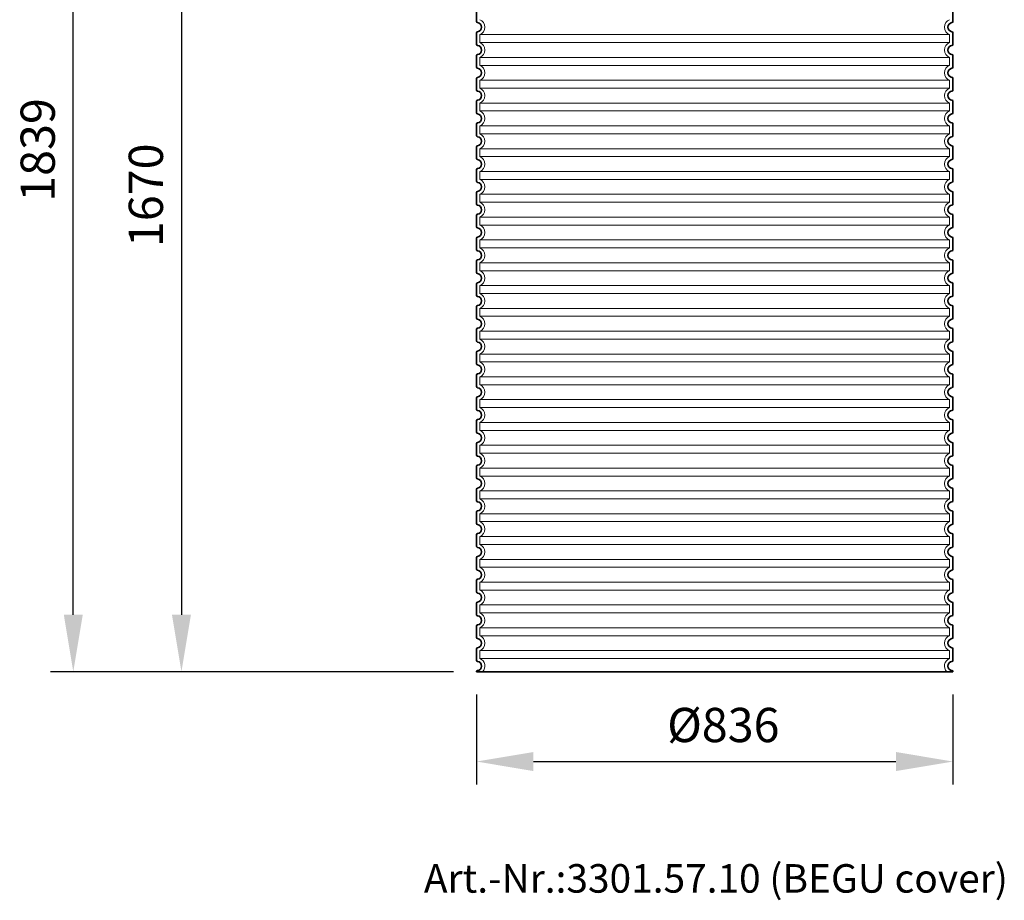
# Model space of a CAD drawing. Units: millimetres. Extents: x 237499 to 254211, y 165435 to 174518.
# Drawn here: x 251956 to 253684, y 171456 to 173000 of the extents above; entities that cross this region are included whole.
import ezdxf

# ---------------------------------------------------------------- set-up
doc = ezdxf.new("R2010")
doc.units = ezdxf.units.MM
doc.linetypes.add('DASHED', pattern=[0])
doc.layers.get('DEFPOINTS').update_dxf_attribs({"color": 250})
for name, color, linetype, lineweight in [('kote', 252, 'Continuous', 9), ('Skrytá (ISO)', 1, 'DASHED', 18), ('tekst', 253, 'Continuous', 9), ('Viditelná (ISO)', 7, 'Continuous', 35)]:
    doc.layers.add(name, color=color, linetype=linetype, lineweight=lineweight)
doc.styles.get("Standard").update_dxf_attribs({"font": 'ISOCP.SHX'})
doc.styles.add('Styl textu40', font='arial.ttf')
doc.styles.add('Trebuchet MS', font='trebuc.ttf')
doc.dimstyles.new('VARIABEL-ST', dxfattribs={"dimscale": 40, "dimtxt": 7, "dimasz": 2.5, "dimexe": 1, "dimexo": 1, "dimgap": 0.6, "dimtad": 1, "dimdsep": 46, "dimtxsty": 'Standard', "dimcen": 0, "dimclrd": 256, "dimclre": 256, "dimclrt": 5, "dimadec": 0, "dimazin": 0, "dimtp": 0.1, "dimtm": 0.1, "dimtfac": 0.71, "dimtdec": 3, "dimtmove": 0, "dimatfit": 3, "dimfxl": 1, "dimtzin": 0, "dimarcsym": 0})

# ---------------------------------------------------------------- blocks, each defined once
blk = doc.blocks.new('*D191')
at = {"layer": 'DEFPOINTS', "color": 0, "transparency": 16777216}
for p in [(252856.7, 173527.2), (252240.2, 171856.7), (252757.7, 171856.7)]:
    blk.add_point(p, dxfattribs=at)
at = {"layer": 'kote', "lineweight": -2, "transparency": 16777216}
for p, q in [((252816.7, 173527.2), (252200.2, 173527.2)), ((252240.2, 173427.2), (252240.2, 171956.7)), ((252717.7, 171856.7), (252200.2, 171856.7))]:
    blk.add_line(p, q, dxfattribs=at)
at = {"layer": 'kote', "transparency": 16777216}
for points in [[(252223.5, 173427.2), (252256.8, 173427.2), (252240.2, 173527.2)], [(252223.5, 171956.7), (252256.8, 171956.7), (252240.2, 171856.7)]]:
    blk.add_solid(points, dxfattribs=at)
at = {"layer": 'kote', "transparency": 16777216, "insert": (252185.5, 172692), "char_height": 60, "attachment_point": 5, "rotation": 90, "style": 'Styl textu40'}
blk.add_mtext('1670', dxfattribs=at)
blk = doc.blocks.new('*D196')
at = {"layer": 'DEFPOINTS', "color": 0, "transparency": 16777216}
for p in [(252050.4, 173696.2), (252789.3, 173696.2), (252755.7, 171856.7)]:
    blk.add_point(p, dxfattribs=at)
at = {"layer": 'kote', "lineweight": -2, "transparency": 16777216}
for p, q in [((252749.3, 173696.2), (252010.4, 173696.2)), ((252050.4, 171956.7), (252050.4, 173596.2)), ((252715.7, 171856.7), (252010.4, 171856.7))]:
    blk.add_line(p, q, dxfattribs=at)
at = {"layer": 'kote', "transparency": 16777216}
for points in [[(252033.8, 173596.2), (252067.1, 173596.2), (252050.4, 173696.2)], [(252033.8, 171956.7), (252067.1, 171956.7), (252050.4, 171856.7)]]:
    blk.add_solid(points, dxfattribs=at)
at = {"layer": 'kote', "transparency": 16777216, "insert": (251995.8, 172771.4), "char_height": 60, "attachment_point": 5, "rotation": 90, "style": 'Styl textu40'}
blk.add_mtext('1839', dxfattribs=at)
blk = doc.blocks.new('*D187')
at = {"layer": 'DEFPOINTS', "color": 0, "transparency": 16777216}
for p in [(252757.7, 171856.8), (253593.7, 171856.8), (253593.7, 171699.2)]:
    blk.add_point(p, dxfattribs=at)
at = {"layer": 'kote', "lineweight": -2, "transparency": 16777216}
for p, q in [((252757.7, 171816.8), (252757.7, 171659.2)), ((253593.7, 171816.8), (253593.7, 171659.2)), ((252857.7, 171699.2), (253493.7, 171699.2))]:
    blk.add_line(p, q, dxfattribs=at)
at = {"layer": 'kote', "transparency": 16777216}
for points in [[(252857.7, 171715.9), (252857.7, 171682.5), (252757.7, 171699.2)], [(253493.7, 171715.9), (253493.7, 171682.5), (253593.7, 171699.2)]]:
    blk.add_solid(points, dxfattribs=at)
at = {"layer": 'kote', "transparency": 16777216, "insert": (253190.8, 171755.5), "char_height": 60, "attachment_point": 5, "style": 'Styl textu40'}
blk.add_mtext('Ø836', dxfattribs=at)

msp = doc.modelspace()

# ---------------------------------------------------------------- linework, layer by layer
at = {"layer": 'Skrytá (ISO)', "ltscale": 13.039331}
for p, q in [((253587.7, 172973.7), (252763.7, 172973.7)), ((252763.7, 172959.8), (253587.7, 172959.8)), ((253587.7, 172933.7), (252763.7, 172933.7)), ((252763.7, 172919.8), (253587.7, 172919.8)), ((253587.7, 172893.7), (252763.7, 172893.7)), ((252763.7, 172879.8), (253587.7, 172879.8)), ((253587.7, 172853.7), (252763.7, 172853.7)), ((252763.7, 172839.8), (253587.7, 172839.8)), ((253587.7, 172813.7), (252763.7, 172813.7)), ((252763.7, 172799.8), (253587.7, 172799.8)), ((253587.7, 172773.7), (252763.7, 172773.7)), ((252763.7, 172759.8), (253587.7, 172759.8)), ((253587.7, 172733.7), (252763.7, 172733.7)), ((252763.7, 172719.8), (253587.7, 172719.8)), ((253587.7, 172693.7), (252763.7, 172693.7)), ((252763.7, 172679.8), (253587.7, 172679.8)), ((253587.7, 172653.7), (252763.7, 172653.7)), ((252763.7, 172639.8), (253587.7, 172639.8)), ((253587.7, 172613.7), (252763.7, 172613.7)), ((252763.7, 172599.8), (253587.7, 172599.8)), ((253587.7, 172573.7), (252763.7, 172573.7)), ((252763.7, 172559.8), (253587.7, 172559.8)), ((253587.7, 172533.7), (252763.7, 172533.7)), ((252763.7, 172519.8), (253587.7, 172519.8)), ((253587.7, 172493.7), (252763.7, 172493.7)), ((252763.7, 172479.8), (253587.7, 172479.8)), ((253587.7, 172453.7), (252763.7, 172453.7)), ((252763.7, 172439.8), (253587.7, 172439.8)), ((253587.7, 172413.7), (252763.7, 172413.7)), ((252763.7, 172399.8), (253587.7, 172399.8)), ((253587.7, 172373.7), (252763.7, 172373.7)), ((252763.7, 172359.8), (253587.7, 172359.8)), ((253587.7, 172333.7), (252763.7, 172333.7)), ((252763.7, 172319.8), (253587.7, 172319.8)), ((253587.7, 172293.7), (252763.7, 172293.7)), ((252763.7, 172279.8), (253587.7, 172279.8)), ((253587.7, 172253.7), (252763.7, 172253.7)), ((252763.7, 172239.8), (253587.7, 172239.8)), ((253587.7, 172213.7), (252763.7, 172213.7)), ((252763.7, 172199.8), (253587.7, 172199.8)), ((253587.7, 172173.7), (252763.7, 172173.7)), ((252763.7, 172159.8), (253587.7, 172159.8)), ((253587.7, 172133.7), (252763.7, 172133.7)), ((252763.7, 172119.8), (253587.7, 172119.8)), ((253587.7, 172093.7), (252763.7, 172093.7)), ((252763.7, 172079.8), (253587.7, 172079.8)), ((253587.7, 172053.7), (252763.7, 172053.7)), ((252763.7, 172039.8), (253587.7, 172039.8)), ((253587.7, 172013.7), (252763.7, 172013.7)), ((252763.7, 171999.8), (253587.7, 171999.8)), ((253587.7, 171973.7), (252763.7, 171973.7)), ((252763.7, 171959.8), (253587.7, 171959.8)), ((253587.7, 171933.7), (252763.7, 171933.7)), ((252763.7, 171919.8), (253587.7, 171919.8)), ((253587.7, 171893.7), (252763.7, 171893.7)), ((252763.7, 171879.8), (253587.7, 171879.8))]:
    msp.add_line(p, q, dxfattribs=at)
at = {"layer": 'Skrytá (ISO)', "ltscale": 2.635983}
for p, q in [((252763.7, 172973.7), (252763.7, 172959.8)), ((253587.7, 172973.7), (253587.7, 172959.8)), ((252763.7, 172933.7), (252763.7, 172919.8)), ((253587.7, 172933.7), (253587.7, 172919.8)), ((252763.7, 172893.7), (252763.7, 172879.8)), ((253587.7, 172893.7), (253587.7, 172879.8)), ((252763.7, 172853.7), (252763.7, 172839.8)), ((253587.7, 172853.7), (253587.7, 172839.8)), ((252763.7, 172813.7), (252763.7, 172799.8)), ((253587.7, 172813.7), (253587.7, 172799.8)), ((252763.7, 172773.7), (252763.7, 172759.8)), ((253587.7, 172773.7), (253587.7, 172759.8)), ((252763.7, 172733.7), (252763.7, 172719.8)), ((253587.7, 172733.7), (253587.7, 172719.8)), ((252763.7, 172693.7), (252763.7, 172679.8)), ((253587.7, 172693.7), (253587.7, 172679.8)), ((252763.7, 172653.7), (252763.7, 172639.8)), ((253587.7, 172653.7), (253587.7, 172639.8)), ((252763.7, 172613.7), (252763.7, 172599.8)), ((253587.7, 172613.7), (253587.7, 172599.8)), ((252763.7, 172573.7), (252763.7, 172559.8)), ((253587.7, 172573.7), (253587.7, 172559.8)), ((252763.7, 172533.7), (252763.7, 172519.8)), ((253587.7, 172533.7), (253587.7, 172519.8)), ((252763.7, 172493.7), (252763.7, 172479.8)), ((253587.7, 172493.7), (253587.7, 172479.8)), ((252763.7, 172453.7), (252763.7, 172439.8)), ((253587.7, 172453.7), (253587.7, 172439.8)), ((252763.7, 172413.7), (252763.7, 172399.8)), ((253587.7, 172413.7), (253587.7, 172399.8)), ((252763.7, 172373.7), (252763.7, 172359.8)), ((253587.7, 172373.7), (253587.7, 172359.8)), ((252763.7, 172333.7), (252763.7, 172319.8)), ((253587.7, 172333.7), (253587.7, 172319.8)), ((252763.7, 172293.7), (252763.7, 172279.8)), ((253587.7, 172293.7), (253587.7, 172279.8)), ((252763.7, 172253.7), (252763.7, 172239.8)), ((253587.7, 172253.7), (253587.7, 172239.8)), ((252763.7, 172213.7), (252763.7, 172199.8)), ((253587.7, 172213.7), (253587.7, 172199.8)), ((252763.7, 172173.7), (252763.7, 172159.8)), ((253587.7, 172173.7), (253587.7, 172159.8)), ((252763.7, 172133.7), (252763.7, 172119.8)), ((253587.7, 172133.7), (253587.7, 172119.8)), ((252763.7, 172093.7), (252763.7, 172079.8)), ((253587.7, 172093.7), (253587.7, 172079.8)), ((252763.7, 172053.7), (252763.7, 172039.8)), ((253587.7, 172053.7), (253587.7, 172039.8)), ((252763.7, 172013.7), (252763.7, 171999.8)), ((253587.7, 172013.7), (253587.7, 171999.8)), ((252763.7, 171973.7), (252763.7, 171959.8)), ((253587.7, 171973.7), (253587.7, 171959.8)), ((252763.7, 171933.7), (252763.7, 171919.8)), ((253587.7, 171933.7), (253587.7, 171919.8)), ((252763.7, 171893.7), (252763.7, 171879.8)), ((253587.7, 171893.7), (253587.7, 171879.8))]:
    msp.add_line(p, q, dxfattribs=at)
at = {"layer": 'Skrytá (ISO)', "ltscale": 6.426379}
for centre, start, end in [((252758.7, 172986.7), 290.9248, 69.0752), ((253592.7, 172986.7), 110.9248, 249.0752), ((252758.7, 172946.7), 290.9248, 69.0752), ((253592.7, 172946.7), 110.9248, 249.0752), ((252758.7, 172906.7), 290.9248, 69.0752), ((253592.7, 172906.7), 110.9248, 249.0752), ((252758.7, 172866.7), 290.9248, 69.0752), ((253592.7, 172866.7), 110.9248, 249.0752), ((252758.7, 172826.7), 290.9248, 69.0752), ((253592.7, 172826.7), 110.9248, 249.0752), ((252758.7, 172786.7), 290.9248, 69.0752), ((253592.7, 172786.7), 110.9248, 249.0752), ((252758.7, 172746.7), 290.9248, 69.0752), ((253592.7, 172746.7), 110.9248, 249.0752), ((252758.7, 172706.7), 290.9248, 69.0752), ((253592.7, 172706.7), 110.9248, 249.0752), ((252758.7, 172666.7), 290.9248, 69.0752), ((253592.7, 172666.7), 110.9248, 249.0752), ((252758.7, 172626.7), 290.9248, 69.0752), ((253592.7, 172626.7), 110.9248, 249.0752), ((252758.7, 172586.7), 290.9248, 69.0752), ((253592.7, 172586.7), 110.9248, 249.0752), ((252758.7, 172546.7), 290.9248, 69.0752), ((253592.7, 172546.7), 110.9248, 249.0752), ((252758.7, 172506.7), 290.9248, 69.0752), ((253592.7, 172506.7), 110.9248, 249.0752), ((252758.7, 172466.7), 290.9248, 69.0752), ((253592.7, 172466.7), 110.9248, 249.0752), ((252758.7, 172426.7), 290.9248, 69.0752), ((253592.7, 172426.7), 110.9248, 249.0752), ((252758.7, 172386.7), 290.9248, 69.0752), ((253592.7, 172386.7), 110.9248, 249.0752), ((252758.7, 172346.7), 290.9248, 69.0752), ((253592.7, 172346.7), 110.9248, 249.0752), ((252758.7, 172306.7), 290.9248, 69.0752), ((253592.7, 172306.7), 110.9248, 249.0752), ((252758.7, 172266.7), 290.9248, 69.0752), ((253592.7, 172266.7), 110.9248, 249.0752), ((252758.7, 172226.7), 290.9248, 69.0752), ((253592.7, 172226.7), 110.9248, 249.0752), ((252758.7, 172186.7), 290.9248, 69.0752), ((253592.7, 172186.7), 110.9248, 249.0752), ((252758.7, 172146.7), 290.9248, 69.0752), ((253592.7, 172146.7), 110.9248, 249.0752), ((252758.7, 172106.7), 290.9248, 69.0752), ((253592.7, 172106.7), 110.9248, 249.0752), ((252758.7, 172066.7), 290.9248, 69.0752), ((253592.7, 172066.7), 110.9248, 249.0752), ((252758.7, 172026.7), 290.9248, 69.0752), ((253592.7, 172026.7), 110.9248, 249.0752), ((252758.7, 171986.7), 290.9248, 69.0752), ((253592.7, 171986.7), 110.9248, 249.0752), ((252758.7, 171946.7), 290.9248, 69.0752), ((253592.7, 171946.7), 110.9248, 249.0752), ((252758.7, 171906.7), 290.9248, 69.0752), ((253592.7, 171906.7), 110.9248, 249.0752)]:
    msp.add_arc(centre, 14, start, end, dxfattribs=at)
at = {"layer": 'Skrytá (ISO)', "ltscale": 5.333649}
for centre, start, end in [((252758.7, 171866.7), 314.4153, 69.0752), ((253592.7, 171866.7), 110.9248, 225.5847)]:
    msp.add_arc(centre, 14, start, end, dxfattribs=at)
at = {"layer": 'Viditelná (ISO)'}
for p, q in [((252757.7, 173016.8), (252757.7, 172996.7)), ((253593.7, 173016.8), (253593.7, 172996.7)), ((252757.7, 172976.8), (252757.7, 172956.7)), ((253593.7, 172976.8), (253593.7, 172956.7)), ((252757.7, 172936.8), (252757.7, 172916.7)), ((253593.7, 172936.8), (253593.7, 172916.7)), ((252757.7, 172896.8), (252757.7, 172876.7)), ((253593.7, 172896.8), (253593.7, 172876.7)), ((252757.7, 172856.8), (252757.7, 172836.7)), ((253593.7, 172856.8), (253593.7, 172836.7)), ((252757.7, 172816.8), (252757.7, 172796.7)), ((253593.7, 172816.8), (253593.7, 172796.7)), ((252757.7, 172776.8), (252757.7, 172756.7)), ((253593.7, 172776.8), (253593.7, 172756.7)), ((252757.7, 172736.8), (252757.7, 172716.7)), ((253593.7, 172736.8), (253593.7, 172716.7)), ((252757.7, 172696.8), (252757.7, 172676.7)), ((253593.7, 172696.8), (253593.7, 172676.7)), ((252757.7, 172656.8), (252757.7, 172636.7)), ((253593.7, 172656.8), (253593.7, 172636.7)), ((252757.7, 172616.8), (252757.7, 172596.7)), ((253593.7, 172616.8), (253593.7, 172596.7)), ((252757.7, 172576.8), (252757.7, 172556.7)), ((253593.7, 172576.8), (253593.7, 172556.7)), ((252757.7, 172536.8), (252757.7, 172516.7)), ((253593.7, 172536.8), (253593.7, 172516.7)), ((252757.7, 172496.8), (252757.7, 172476.7)), ((253593.7, 172496.8), (253593.7, 172476.7)), ((252757.7, 172456.8), (252757.7, 172436.7)), ((253593.7, 172456.8), (253593.7, 172436.7)), ((252757.7, 172416.8), (252757.7, 172396.7)), ((253593.7, 172416.8), (253593.7, 172396.7)), ((252757.7, 172376.8), (252757.7, 172356.7)), ((253593.7, 172376.8), (253593.7, 172356.7)), ((252757.7, 172336.8), (252757.7, 172316.7)), ((253593.7, 172336.8), (253593.7, 172316.7)), ((252757.7, 172296.8), (252757.7, 172276.7)), ((253593.7, 172296.8), (253593.7, 172276.7)), ((252757.7, 172256.8), (252757.7, 172236.7)), ((253593.7, 172256.8), (253593.7, 172236.7)), ((252757.7, 172216.8), (252757.7, 172196.7)), ((253593.7, 172216.8), (253593.7, 172196.7)), ((252757.7, 172176.8), (252757.7, 172156.7)), ((253593.7, 172176.8), (253593.7, 172156.7)), ((252757.7, 172136.8), (252757.7, 172116.7)), ((253593.7, 172136.8), (253593.7, 172116.7)), ((252757.7, 172096.8), (252757.7, 172076.7)), ((253593.7, 172096.8), (253593.7, 172076.7)), ((252757.7, 172056.8), (252757.7, 172036.7)), ((253593.7, 172056.8), (253593.7, 172036.7)), ((252757.7, 172016.8), (252757.7, 171996.7)), ((253593.7, 172016.8), (253593.7, 171996.7)), ((252757.7, 171976.8), (252757.7, 171956.7)), ((253593.7, 171976.8), (253593.7, 171956.7)), ((252757.7, 171936.8), (252757.7, 171916.7)), ((253593.7, 171936.8), (253593.7, 171916.7)), ((252757.7, 171896.8), (252757.7, 171876.7)), ((253593.7, 171896.8), (253593.7, 171876.7)), ((252757.7, 171856.8), (252757.7, 171856.7)), ((252757.7, 171856.7), (253593.7, 171856.7)), ((253593.7, 171856.8), (253593.7, 171856.7))]:
    msp.add_line(p, q, dxfattribs=at)
for centre, radius, start, end in [((252759.7, 172996.7), 2, 180, 264.2608), ((252758.7, 172986.7), 8, 275.7392, 84.2608), ((253592.7, 172986.7), 8, 95.7392, 264.2608), ((253591.7, 172996.7), 2, 275.7392, 0), ((252759.7, 172976.8), 2, 95.7392, 180), ((253591.7, 172976.8), 2, 0, 84.2608), ((252759.7, 172956.7), 2, 180, 264.2608), ((252758.7, 172946.7), 8, 275.7392, 84.2608), ((253592.7, 172946.7), 8, 95.7392, 264.2608), ((253591.7, 172956.7), 2, 275.7392, 0), ((252759.7, 172936.8), 2, 95.7392, 180), ((253591.7, 172936.8), 2, 0, 84.2608), ((252759.7, 172916.7), 2, 180, 264.2608), ((252758.7, 172906.7), 8, 275.7392, 84.2608), ((253592.7, 172906.7), 8, 95.7392, 264.2608), ((253591.7, 172916.7), 2, 275.7392, 0), ((252759.7, 172896.8), 2, 95.7392, 180), ((253591.7, 172896.8), 2, 0, 84.2608), ((252759.7, 172876.7), 2, 180, 264.2608), ((252758.7, 172866.7), 8, 275.7392, 84.2608), ((253592.7, 172866.7), 8, 95.7392, 264.2608), ((253591.7, 172876.7), 2, 275.7392, 0), ((252759.7, 172856.8), 2, 95.7392, 180), ((253591.7, 172856.8), 2, 0, 84.2608), ((252759.7, 172836.7), 2, 180, 264.2608), ((253591.7, 172836.7), 2, 275.7392, 0), ((252758.7, 172826.7), 8, 275.7392, 84.2608), ((253592.7, 172826.7), 8, 95.7392, 264.2608), ((252759.7, 172816.8), 2, 95.7392, 180), ((253591.7, 172816.8), 2, 0, 84.2608), ((252759.7, 172796.7), 2, 180, 264.2608), ((252758.7, 172786.7), 8, 275.7392, 84.2608), ((253592.7, 172786.7), 8, 95.7392, 264.2608), ((253591.7, 172796.7), 2, 275.7392, 0), ((252759.7, 172776.8), 2, 95.7392, 180), ((253591.7, 172776.8), 2, 0, 84.2608), ((252759.7, 172756.7), 2, 180, 264.2608), ((252758.7, 172746.7), 8, 275.7392, 84.2608), ((253592.7, 172746.7), 8, 95.7392, 264.2608), ((253591.7, 172756.7), 2, 275.7392, 0), ((252759.7, 172736.8), 2, 95.7392, 180), ((253591.7, 172736.8), 2, 0, 84.2608), ((252759.7, 172716.7), 2, 180, 264.2608), ((253591.7, 172716.7), 2, 275.7392, 0), ((252759.7, 172696.8), 2, 95.7392, 180), ((252758.7, 172706.7), 8, 275.7392, 84.2608), ((253592.7, 172706.7), 8, 95.7392, 264.2608), ((253591.7, 172696.8), 2, 0, 84.2608), ((252759.7, 172676.7), 2, 180, 264.2608), ((252758.7, 172666.7), 8, 275.7392, 84.2608), ((253592.7, 172666.7), 8, 95.7392, 264.2608), ((253591.7, 172676.7), 2, 275.7392, 0), ((252759.7, 172656.8), 2, 95.7392, 180), ((253591.7, 172656.8), 2, 0, 84.2608), ((252759.7, 172636.7), 2, 180, 264.2608), ((252758.7, 172626.7), 8, 275.7392, 84.2608), ((253592.7, 172626.7), 8, 95.7392, 264.2608), ((253591.7, 172636.7), 2, 275.7392, 0), ((252759.7, 172616.8), 2, 95.7392, 180), ((253591.7, 172616.8), 2, 0, 84.2608), ((252759.7, 172596.7), 2, 180, 264.2608), ((253591.7, 172596.7), 2, 275.7392, 0), ((252759.7, 172576.8), 2, 95.7392, 180), ((252758.7, 172586.7), 8, 275.7392, 84.2608), ((253592.7, 172586.7), 8, 95.7392, 264.2608), ((253591.7, 172576.8), 2, 0, 84.2608), ((252759.7, 172556.7), 2, 180, 264.2608), ((252758.7, 172546.7), 8, 275.7392, 84.2608), ((253592.7, 172546.7), 8, 95.7392, 264.2608), ((253591.7, 172556.7), 2, 275.7392, 0), ((252759.7, 172536.8), 2, 95.7392, 180), ((253591.7, 172536.8), 2, 0, 84.2608), ((252759.7, 172516.7), 2, 180, 264.2608), ((252758.7, 172506.7), 8, 275.7392, 84.2608), ((253592.7, 172506.7), 8, 95.7392, 264.2608), ((253591.7, 172516.7), 2, 275.7392, 0), ((252759.7, 172496.8), 2, 95.7392, 180), ((253591.7, 172496.8), 2, 0, 84.2608), ((252759.7, 172476.7), 2, 180, 264.2608), ((252758.7, 172466.7), 8, 275.7392, 84.2608), ((253592.7, 172466.7), 8, 95.7392, 264.2608), ((253591.7, 172476.7), 2, 275.7392, 0), ((252759.7, 172456.8), 2, 95.7392, 180), ((253591.7, 172456.8), 2, 0, 84.2608), ((252759.7, 172436.7), 2, 180, 264.2608), ((252758.7, 172426.7), 8, 275.7392, 84.2608), ((253592.7, 172426.7), 8, 95.7392, 264.2608), ((253591.7, 172436.7), 2, 275.7392, 0), ((252759.7, 172416.8), 2, 95.7392, 180), ((253591.7, 172416.8), 2, 0, 84.2608), ((252759.7, 172396.7), 2, 180, 264.2608), ((252758.7, 172386.7), 8, 275.7392, 84.2608), ((253592.7, 172386.7), 8, 95.7392, 264.2608), ((253591.7, 172396.7), 2, 275.7392, 0), ((252759.7, 172376.8), 2, 95.7392, 180), ((253591.7, 172376.8), 2, 0, 84.2608), ((252759.7, 172356.7), 2, 180, 264.2608), ((252758.7, 172346.7), 8, 275.7392, 84.2608), ((253592.7, 172346.7), 8, 95.7392, 264.2608), ((253591.7, 172356.7), 2, 275.7392, 0), ((252759.7, 172336.8), 2, 95.7392, 180), ((253591.7, 172336.8), 2, 0, 84.2608), ((252759.7, 172316.7), 2, 180, 264.2608), ((252758.7, 172306.7), 8, 275.7392, 84.2608), ((253592.7, 172306.7), 8, 95.7392, 264.2608), ((253591.7, 172316.7), 2, 275.7392, 0), ((252759.7, 172296.8), 2, 95.7392, 180), ((253591.7, 172296.8), 2, 0, 84.2608), ((252759.7, 172276.7), 2, 180, 264.2608), ((252758.7, 172266.7), 8, 275.7392, 84.2608), ((253592.7, 172266.7), 8, 95.7392, 264.2608), ((253591.7, 172276.7), 2, 275.7392, 0), ((252759.7, 172256.8), 2, 95.7392, 180), ((253591.7, 172256.8), 2, 0, 84.2608), ((252759.7, 172236.7), 2, 180, 264.2608), ((252758.7, 172226.7), 8, 275.7392, 84.2608), ((253592.7, 172226.7), 8, 95.7392, 264.2608), ((253591.7, 172236.7), 2, 275.7392, 0), ((252759.7, 172216.8), 2, 95.7392, 180), ((253591.7, 172216.8), 2, 0, 84.2608), ((252759.7, 172196.7), 2, 180, 264.2608), ((252758.7, 172186.7), 8, 275.7392, 84.2608), ((253592.7, 172186.7), 8, 95.7392, 264.2608), ((253591.7, 172196.7), 2, 275.7392, 0), ((252759.7, 172176.8), 2, 95.7392, 180), ((253591.7, 172176.8), 2, 0, 84.2608), ((252759.7, 172156.7), 2, 180, 264.2608), ((252758.7, 172146.7), 8, 275.7392, 84.2608), ((253592.7, 172146.7), 8, 95.7392, 264.2608), ((253591.7, 172156.7), 2, 275.7392, 0), ((252759.7, 172136.8), 2, 95.7392, 180), ((253591.7, 172136.8), 2, 0, 84.2608), ((252759.7, 172116.7), 2, 180, 264.2608), ((252758.7, 172106.7), 8, 275.7392, 84.2608), ((253592.7, 172106.7), 8, 95.7392, 264.2608), ((253591.7, 172116.7), 2, 275.7392, 0), ((252759.7, 172096.8), 2, 95.7392, 180), ((253591.7, 172096.8), 2, 0, 84.2608), ((252759.7, 172076.7), 2, 180, 264.2608), ((253591.7, 172076.7), 2, 275.7392, 0), ((252758.7, 172066.7), 8, 275.7392, 84.2608), ((253592.7, 172066.7), 8, 95.7392, 264.2608), ((252759.7, 172056.8), 2, 95.7392, 180), ((253591.7, 172056.8), 2, 0, 84.2608), ((252759.7, 172036.7), 2, 180, 264.2608), ((252758.7, 172026.7), 8, 275.7392, 84.2608), ((253592.7, 172026.7), 8, 95.7392, 264.2608), ((253591.7, 172036.7), 2, 275.7392, 0), ((252759.7, 172016.8), 2, 95.7392, 180), ((253591.7, 172016.8), 2, 0, 84.2608), ((252759.7, 171996.7), 2, 180, 264.2608), ((252758.7, 171986.7), 8, 275.7392, 84.2608), ((253592.7, 171986.7), 8, 95.7392, 264.2608), ((253591.7, 171996.7), 2, 275.7392, 0), ((252759.7, 171976.8), 2, 95.7392, 180), ((253591.7, 171976.8), 2, 0, 84.2608), ((252759.7, 171956.7), 2, 180, 264.2608), ((253591.7, 171956.7), 2, 275.7392, 0), ((252759.7, 171936.8), 2, 95.7392, 180), ((252758.7, 171946.7), 8, 275.7392, 84.2608), ((253592.7, 171946.7), 8, 95.7392, 264.2608), ((253591.7, 171936.8), 2, 0, 84.2608), ((252759.7, 171916.7), 2, 180, 264.2608), ((252758.7, 171906.7), 8, 275.7392, 84.2608), ((253592.7, 171906.7), 8, 95.7392, 264.2608), ((253591.7, 171916.7), 2, 275.7392, 0), ((252759.7, 171896.8), 2, 95.7392, 180), ((253591.7, 171896.8), 2, 0, 84.2608), ((252759.7, 171876.7), 2, 180, 264.2608), ((252758.7, 171866.7), 8, 275.7392, 84.2608), ((253592.7, 171866.7), 8, 95.7392, 264.2608), ((253591.7, 171876.7), 2, 275.7392, 0), ((252759.7, 171856.8), 2, 95.7392, 180), ((253591.7, 171856.8), 2, 0, 84.2608)]:
    msp.add_arc(centre, radius, start, end, dxfattribs=at)

# ---------------------------------------------------------------- texts
at = {"layer": 'tekst', "style": 'Trebuchet MS'}
msp.add_text('Art.-Nr.:3301.57.10 (BEGU cover)', height=50, dxfattribs=at).set_placement((252665.5, 171469.3))

# ---------------------------------------------------------------- dimensions: what is measured, and where the dimension line sits
at = {"layer": 'kote'}
dim = msp.add_linear_dim(base=(252050.4348, 173696.1765), p1=(252755.6785, 171856.6926), p2=(252789.2805, 173696.1765), angle=90, dimstyle='VARIABEL-ST', override={"dimtxt": 1.5, "dimtoh": 1, "dimdec": 0, "dimpost": '<>', "dimtxsty": 'Styl textu40', "dimclrt": 256, "dimtofl": 0, "dimatfit": 0}, dxfattribs=at)
dim.commit()
dim.dimension.update_dxf_attribs({"geometry": '*D196', "text_midpoint": (252050.4348, 172771.4345), "dimtype": 160})
dim = msp.add_linear_dim(base=(252240.1587, 171856.7427), p1=(252856.6785, 173527.1601), p2=(252757.6785, 171856.7427), angle=90, dimstyle='VARIABEL-ST', override={"dimtxt": 1.5, "dimtoh": 1, "dimdec": 0, "dimpost": '<>', "dimtxsty": 'Styl textu40', "dimclrt": 256, "dimtofl": 0, "dimatfit": 0}, dxfattribs=at)
dim.commit()
dim.dimension.update_dxf_attribs({"geometry": '*D191', "text_midpoint": (252185.5244, 172691.9514)})
dim = msp.add_linear_dim(base=(253593.7, 171699.2), p1=(252757.7, 171856.8), p2=(253593.7, 171856.8), text='Ø<>', dimstyle='VARIABEL-ST', override={"dimtxt": 1.5, "dimtoh": 1, "dimdec": 0, "dimpost": '<>', "dimtxsty": 'Styl textu40', "dimclrt": 256, "dimtofl": 0, "dimatfit": 0}, dxfattribs=at)
dim.commit()
dim.dimension.update_dxf_attribs({"geometry": '*D187', "text_midpoint": (253190.8, 171699.2), "dimtype": 160})

doc.saveas('drawing.dxf')
